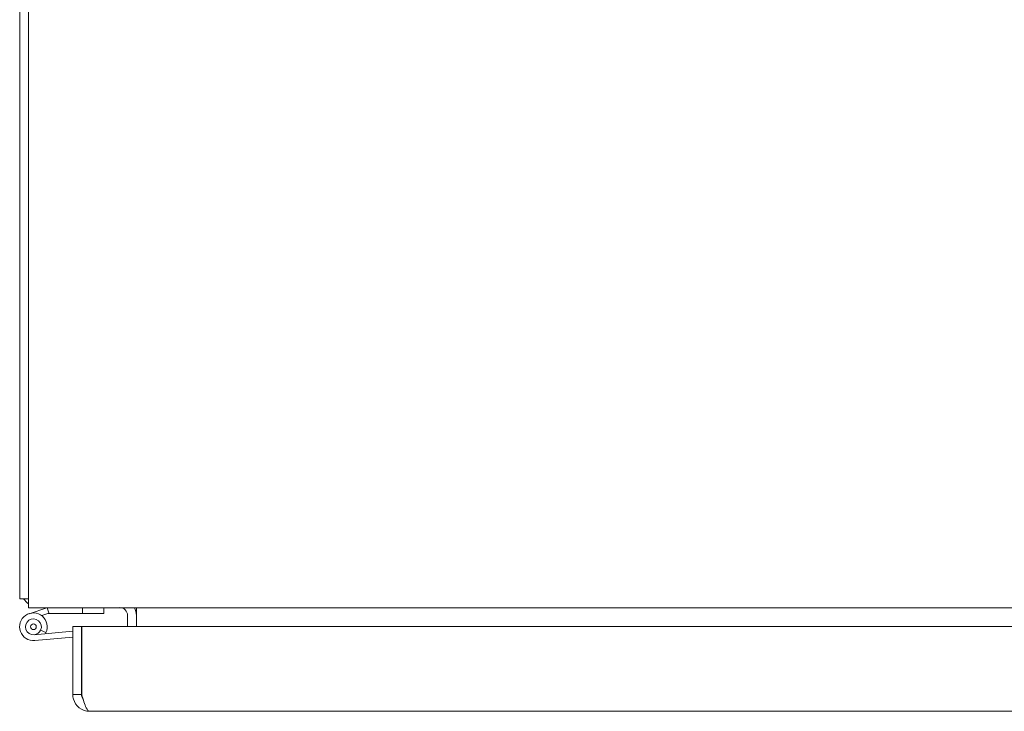
# Model space of a CAD drawing. Units: inches. Extents: x 15 to 406, y 8 to 256.
# Drawn here: x 156 to 168, y 61 to 69 of the extents above; entities that cross this region are included whole.
import ezdxf

# ---------------------------------------------------------------- set-up
doc = ezdxf.new("R2010")
doc.units = ezdxf.units.IN
doc.header["$LTSCALE"] = 25
doc.header["$MEASUREMENT"] = 0
doc.layers.add('Visible (ANSI)', color=7, linetype='Continuous', lineweight=5)

msp = doc.modelspace()

# ---------------------------------------------------------------- linework, layer by layer
at = {"layer": 'Visible (ANSI)'}
for p, q in [((155.933, 62.186), (155.933, 86.103)), ((156.037, 62.327), (156.037, 85.963)), ((156.037, 62.327), (156.037, 62.082)), ((155.933, 62.186), (156.037, 62.186)), ((203.954, 62.082), (156.037, 62.082)), ((156.042, 62.011), (156.252, 62.082)), ((156.254, 62.082), (156.274, 62.02)), ((156.674, 62.082), (156.674, 62.013)), ((156.924, 62.013), (156.924, 62.082)), ((157.308, 61.989), (157.308, 62.082)), ((156.263, 62.013), (156.191, 61.988)), ((156.274, 62.013), (156.268, 62.013)), ((156.274, 62.02), (156.274, 62.013)), ((156.274, 62.013), (156.674, 62.013)), ((156.674, 62.013), (156.924, 62.013)), ((157.204, 61.989), (157.204, 61.859)), ((157.308, 61.859), (157.308, 61.989)), ((156.558, 61.803), (156.103, 61.763)), ((156.179, 61.817), (156.242, 61.788)), ((156.558, 61.859), (156.662, 61.859)), ((156.558, 61.057), (156.558, 61.859)), ((156.662, 61.859), (156.662, 61.057)), ((156.663, 61.812), (156.662, 61.812)), ((156.663, 61.057), (156.663, 61.859)), ((156.663, 61.859), (179.871, 61.859)), ((156.558, 61.734), (156.109, 61.695)), ((156.663, 61.2), (156.662, 61.2)), ((156.662, 61.057), (156.558, 61.057)), ((179.871, 60.859), (156.756, 60.859))]:
    msp.add_line(p, q, dxfattribs=at)
msp.add_circle((156.094, 61.857), 0.0338, dxfattribs=at)
for centre, radius, start, end in [((156.178, 62.327), 0.245, 215.0898, 234.9102), ((156.257, 62.067), 0.015, 99.2104, 108.6449), ((156.257, 62.067), 0.015, 90, 99.2104), ((157.111, 61.989), 0.0937, 0, 90), ((157.111, 61.989), 0.198, 0, 28.2997), ((156.094, 61.857), 0.163, 334.8474, 275), ((156.094, 61.857), 0.0938, 334.8474, 275), ((156.268, 61.998), 0.015, 90, 108.6449), ((156.094, 61.857), 0.0938, 275, 334.8474), ((156.094, 61.857), 0.163, 329.8277, 334.8474)]:
    msp.add_arc(centre, radius, start, end, dxfattribs=at)
msp.add_open_spline([(156.558, 61.057), (156.558, 61.038), (156.561, 61.02), (156.566, 61.003)], degree=3, dxfattribs=at)
for points, knots in [([(156.566, 61.003), (156.577, 60.963), (156.601, 60.927), (156.633, 60.901), (156.668, 60.874), (156.712, 60.859), (156.756, 60.859)], [-0.8241254, -0.8241254, -0.8241254, -0.8241254, -0.4256105, -0.4256105, -0.4256105, 0, 0, 0, 0]), ([(156.679, 61.003), (156.677, 61.006), (156.675, 61.009), (156.673, 61.013), (156.666, 61.026), (156.662, 61.042), (156.662, 61.057)], [0.609734, 0.609734, 0.609734, 0.609734, 0.6922178, 0.6922178, 0.6922178, 1, 1, 1, 1]), ([(156.663, 61.057), (156.681, 60.997), (156.699, 60.938), (156.716, 60.901), (156.73, 60.874), (156.743, 60.859), (156.756, 60.859)], [-1, -1, -1, -1, -0.4256105, -0.4256105, -0.4256105, 0, 0, 0, 0])]:
    msp.add_open_spline(points, degree=3, knots=knots, dxfattribs=at)

doc.saveas('drawing.dxf')
